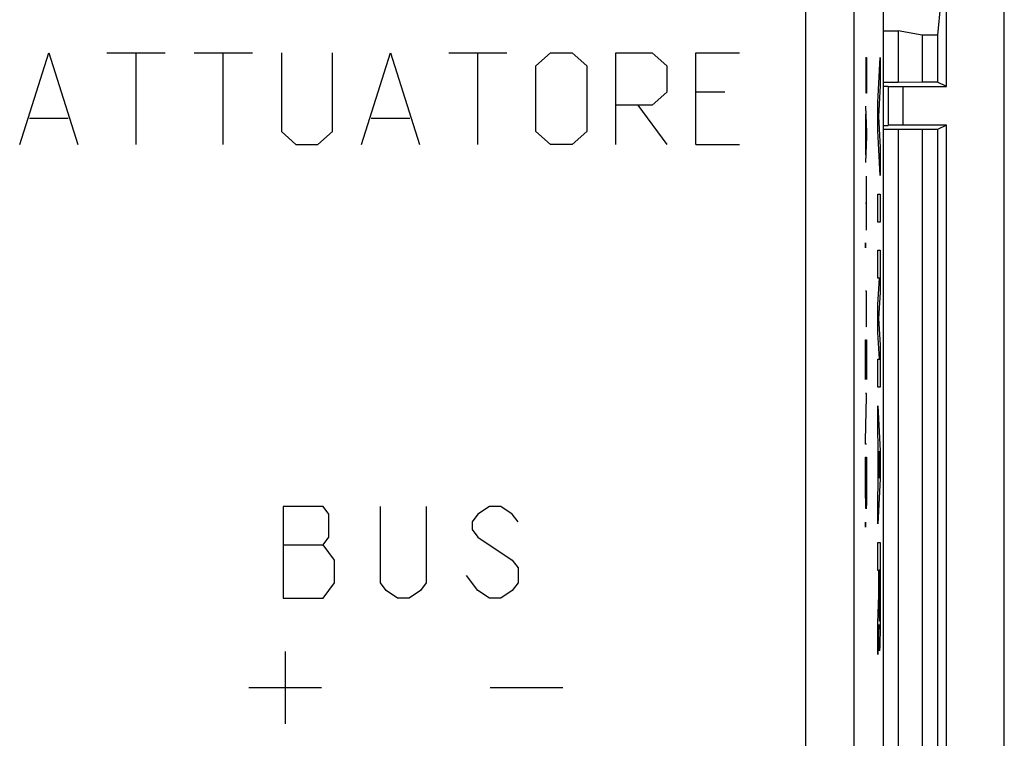
# Model space of a CAD drawing. Extents: x -24.9 to 24.9, y -25.1 to 25.1.
# Drawn here: x 4.5 to 24.9, y 1.9 to 16.8 of the extents above; entities that cross this region are included whole.
import ezdxf

# ---------------------------------------------------------------- set-up
doc = ezdxf.new("R2010")
doc.units = 0
doc.header["$LTSCALE"] = 16.335
doc.layers.get('0').update_dxf_attribs({"linetype": 'CONTINUOUS'})

msp = doc.modelspace()

# ---------------------------------------------------------------- linework, layer by layer
at = {"color": 7, "linetype": 'CONTINUOUS'}
for p, q in [((24.85, -23.75), (24.85, 23.75)), ((23.65, 15.4), (23.65, 20.9)), ((22.35, -18.122), (22.35, 18.122)), ((23.531, 17.11), (23.467, 16.464)), ((22.35, 16.553), (22.65, 16.553)), ((23.15, 16.464), (22.65, 16.553)), ((22.65, 16.553), (22.65, 15.487)), ((23.467, 16.464), (23.15, 16.464)), ((23.15, 16.464), (23.15, 15.492)), ((23.467, 16.464), (23.467, 15.492)), ((22.65, 15.487), (22.35, 15.487)), ((22.35, 15.409), (22.441, 15.409)), ((22.441, 15.409), (22.441, 14.591)), ((22.447, 15.403), (22.441, 15.409)), ((23.15, 15.492), (22.65, 15.487)), ((22.747, 15.4), (23.65, 15.4)), ((23.467, 15.492), (23.15, 15.492)), ((23.65, 15.4), (23.467, 15.492)), ((22.35, 14.591), (22.441, 14.591)), ((22.65, 14.513), (22.35, 14.513)), ((22.447, 14.597), (22.441, 14.591)), ((23.15, 14.508), (22.65, 14.513)), ((22.65, 14.513), (22.65, 0.487)), ((23.65, 14.6), (22.747, 14.6)), ((23.467, 14.508), (23.15, 14.508)), ((23.15, 14.508), (23.15, 0.492)), ((23.65, 14.6), (23.467, 14.508)), ((23.467, 14.508), (23.467, 0.492)), ((23.65, 0.4), (23.65, 14.6))]:
    msp.add_line(p, q, dxfattribs=at)
at = {"color": 9, "linetype": 'CONTINUOUS'}
for p, q in [((20.739, -1.495), (20.739, 17.869)), ((21.739, -4.225), (21.739, 17.869)), ((4.45, 14.2), (5.053, 16.1)), ((5.053, 16.1), (5.655, 14.2)), ((6.258, 16.1), (7.463, 16.1)), ((6.86, 14.2), (6.86, 16.1)), ((8.065, 16.1), (9.271, 16.1)), ((8.668, 14.2), (8.668, 16.1)), ((9.873, 16.1), (9.873, 14.471)), ((10.928, 14.471), (10.928, 16.1)), ((11.53, 14.2), (12.133, 16.1)), ((12.133, 16.1), (12.735, 14.2)), ((13.338, 16.1), (14.543, 16.1)), ((13.941, 14.2), (13.941, 16.1)), ((15.146, 15.829), (15.447, 16.1)), ((15.447, 16.1), (15.899, 16.1)), ((15.899, 16.1), (16.2, 15.829)), ((16.803, 14.2), (16.803, 16.1)), ((16.803, 16.1), (17.556, 16.1)), ((17.556, 16.1), (17.857, 15.829)), ((18.46, 16.1), (19.364, 16.1)), ((18.46, 14.2), (18.46, 16.1)), ((21.975, 16), (21.997, 16)), ((21.986, 15.584), (21.986, 16)), ((21.997, 16), (21.997, 15.584)), ((22.228, 15.069), (22.278, 16)), ((22.278, 16), (22.278, 15.42)), ((15.146, 14.471), (15.146, 15.829)), ((16.2, 15.829), (16.2, 14.471)), ((17.857, 15.829), (17.857, 15.286)), ((22.278, 15.42), (22.244, 14.779)), ((22.447, 15.403), (22.447, 14.597)), ((22.747, 15.4), (22.747, 14.6)), ((17.857, 15.286), (17.556, 15.014)), ((19.062, 15.286), (18.46, 15.286)), ((17.556, 15.014), (16.803, 15.014)), ((17.255, 15.014), (17.857, 14.2)), ((21.975, 14.994), (21.997, 14.445)), ((22.228, 14.489), (22.228, 15.069)), ((4.651, 14.743), (5.454, 14.743)), ((11.731, 14.743), (12.534, 14.743)), ((21.981, 13.988), (21.981, 14.83)), ((22.244, 14.779), (22.278, 14.138)), ((22.278, 13.558), (22.228, 14.489)), ((9.873, 14.471), (10.174, 14.2)), ((10.626, 14.2), (10.928, 14.471)), ((15.447, 14.2), (15.146, 14.471)), ((16.2, 14.471), (15.899, 14.2)), ((21.997, 14.372), (21.975, 13.824)), ((21.997, 14.445), (21.997, 14.372)), ((10.174, 14.2), (10.626, 14.2)), ((15.899, 14.2), (15.447, 14.2)), ((18.46, 14.2), (19.364, 14.2)), ((22.278, 14.138), (22.278, 13.558)), ((21.997, 12.422), (21.997, 13.546)), ((22.228, 13.171), (22.278, 13.171)), ((22.228, 12.591), (22.228, 13.171)), ((22.278, 13.171), (22.278, 12.591)), ((21.975, 12.984), (21.997, 12.984)), ((22.278, 12.591), (22.228, 12.591)), ((22.228, 12.011), (22.278, 12.011)), ((22.228, 11.431), (22.228, 12.011)), ((22.278, 12.011), (22.278, 11.134)), ((22.261, 11.431), (22.228, 11.431)), ((22.228, 10.883), (22.261, 11.431)), ((21.997, 11.164), (21.975, 11.164)), ((21.986, 11.164), (21.986, 10.748)), ((21.997, 10.748), (21.997, 11.164)), ((22.278, 11.134), (22.245, 10.593)), ((22.228, 10.303), (22.228, 10.883)), ((22.245, 10.593), (22.278, 10.051)), ((22.261, 9.754), (22.228, 10.303)), ((21.975, 10.155), (21.997, 10.155)), ((21.975, 9.334), (21.975, 10.155)), ((21.987, 9.396), (21.987, 10.155)), ((21.997, 10.155), (21.997, 9.334)), ((22.278, 10.051), (22.278, 9.174)), ((22.228, 9.754), (22.261, 9.754)), ((22.228, 9.174), (22.228, 9.754)), ((21.997, 9.042), (21.975, 9.042)), ((21.997, 8.97), (21.997, 9.042)), ((22.278, 9.174), (22.228, 9.174)), ((21.975, 8.065), (21.997, 8.97)), ((22.228, 8.787), (22.278, 7.856)), ((22.228, 8.207), (22.228, 8.787)), ((22.238, 8.024), (22.228, 8.207)), ((21.975, 7.992), (21.975, 8.065)), ((21.997, 7.992), (21.975, 7.992)), ((22.238, 7.108), (22.238, 8.024)), ((22.263, 7.566), (22.247, 7.847)), ((22.247, 7.847), (22.247, 7.285)), ((22.278, 7.856), (22.278, 7.276)), ((21.975, 7.722), (21.997, 7.722)), ((21.975, 7.306), (21.975, 7.722)), ((21.997, 7.722), (21.997, 7.306)), ((22.247, 7.285), (22.263, 7.566)), ((22.278, 7.276), (22.228, 6.345)), ((22.228, 6.925), (22.238, 7.108)), ((22.228, 6.345), (22.228, 6.925)), ((10.738, 6.7), (9.906, 6.7)), ((9.906, 6.7), (9.906, 4.8)), ((10.856, 6.542), (10.738, 6.7)), ((10.856, 6.067), (10.856, 6.542)), ((11.925, 5.117), (11.925, 6.7)), ((12.875, 6.7), (12.875, 5.117)), ((13.944, 6.542), (13.825, 6.383)), ((14.181, 6.7), (13.944, 6.542)), ((14.419, 6.7), (14.181, 6.7)), ((14.656, 6.542), (14.419, 6.7)), ((14.775, 6.383), (14.656, 6.542)), ((13.825, 6.383), (13.825, 6.225)), ((13.825, 6.225), (13.944, 6.067)), ((10.738, 5.908), (10.856, 6.067)), ((13.944, 6.067), (14.656, 5.592)), ((22.228, 5.959), (22.278, 5.959)), ((22.228, 5.378), (22.228, 5.959)), ((22.278, 5.959), (22.278, 4.6)), ((9.906, 5.908), (10.738, 5.908)), ((10.975, 5.592), (10.738, 5.908)), ((10.975, 5.117), (10.975, 5.592)), ((14.656, 5.592), (14.775, 5.433)), ((14.775, 5.433), (14.775, 5.117)), ((22.247, 5.378), (22.228, 5.378)), ((22.247, 4.872), (22.247, 5.378)), ((22.269, 5.386), (22.257, 5.386)), ((22.257, 5.386), (22.257, 4.681)), ((22.269, 4.681), (22.269, 5.386)), ((10.738, 4.8), (10.975, 5.117)), ((12.044, 4.958), (11.925, 5.117)), ((12.875, 5.117), (12.756, 4.958)), ((13.944, 4.958), (13.706, 5.275)), ((14.775, 5.117), (14.656, 4.958)), ((12.281, 4.8), (12.044, 4.958)), ((12.756, 4.958), (12.519, 4.8)), ((14.181, 4.8), (13.944, 4.958)), ((14.656, 4.958), (14.419, 4.8)), ((9.906, 4.8), (10.738, 4.8)), ((12.519, 4.8), (12.281, 4.8)), ((14.419, 4.8), (14.181, 4.8)), ((22.228, 4.291), (22.247, 4.872)), ((22.228, 3.638), (22.228, 4.291)), ((22.249, 4.255), (22.228, 3.638)), ((9.95, 3.7), (9.95, 2.2)), ((9.2, 2.95), (10.7, 2.95)), ((14.2, 2.95), (15.7, 2.95))]:
    msp.add_line(p, q, dxfattribs=at)
for points in [[(21.997, 15.584, 7.95), (21.997, 15.541, 7.95), (21.997, 15.456, 7.967), (21.996, 15.348, 8.039), (21.994, 15.276, 8.147), (21.992, 15.251, 8.275), (21.99, 15.276, 8.403), (21.988, 15.348, 8.511), (21.986, 15.456, 8.583), (21.986, 15.541, 8.6), (21.986, 15.584, 8.6)], [(21.976, 12.058, 9.198), (21.975, 12.058, 9.212), (21.975, 12.07, 9.239), (21.975, 12.11, 9.256), (21.975, 12.151, 9.239), (21.975, 12.162, 9.212), (21.976, 12.162, 9.198)], [(21.976, 12.162, 9.198), (21.976, 12.162, 9.184), (21.976, 12.151, 9.157), (21.977, 12.11, 9.14), (21.976, 12.07, 9.157), (21.976, 12.058, 9.184), (21.976, 12.058, 9.198)], [(21.986, 10.748, 8.6), (21.986, 10.705, 8.6), (21.986, 10.62, 8.583), (21.988, 10.512, 8.511), (21.99, 10.44, 8.403), (21.992, 10.415, 8.275), (21.994, 10.44, 8.147), (21.996, 10.512, 8.039), (21.997, 10.62, 7.967), (21.997, 10.705, 7.95), (21.997, 10.748, 7.95)], [(21.997, 7.306, 7.95), (21.997, 7.221, 7.95), (21.997, 7.05, 7.984), (21.994, 6.834, 8.128), (21.991, 6.689, 8.345), (21.986, 6.639, 8.6), (21.982, 6.689, 8.855), (21.978, 6.834, 9.072), (21.975, 7.05, 9.216), (21.975, 7.221, 9.25), (21.975, 7.306, 9.25)], [(21.976, 6.276, 9.198), (21.975, 6.276, 9.212), (21.975, 6.287, 9.239), (21.975, 6.328, 9.256), (21.975, 6.369, 9.239), (21.975, 6.38, 9.212), (21.976, 6.38, 9.198)], [(21.976, 6.38, 9.198), (21.976, 6.38, 9.184), (21.976, 6.369, 9.157), (21.977, 6.328, 9.14), (21.976, 6.287, 9.157), (21.976, 6.276, 9.184), (21.976, 6.276, 9.198)], [(22.278, 4.6, -8.15), (22.278, 4.499, -8.15), (22.278, 4.295, -8.115), (22.275, 4.026, -7.963), (22.271, 3.823, -7.729), (22.266, 3.711, -7.44), (22.261, 3.703, -7.131), (22.256, 3.798, -6.837), (22.251, 3.988, -6.592), (22.249, 4.161, -6.481), (22.249, 4.255, -6.441)], [(22.257, 4.681, -6.908), (22.257, 4.635, -6.908), (22.257, 4.542, -6.926), (22.258, 4.425, -7.005), (22.26, 4.346, -7.122), (22.263, 4.319, -7.261), (22.265, 4.346, -7.399), (22.267, 4.425, -7.517), (22.269, 4.542, -7.595), (22.269, 4.635, -7.614), (22.269, 4.681, -7.614)]]:
    msp.add_open_spline(points, degree=3, dxfattribs=at)
at = {"color": 7, "linetype": 'CONTINUOUS'}
for points, knots in [([(22.447, 15.403), (22.448, 15.402), (22.452, 15.403), (22.458, 15.402), (22.469, 15.402), (22.484, 15.401), (22.503, 15.401), (22.525, 15.401), (22.55, 15.401), (22.579, 15.4), (22.609, 15.4), (22.642, 15.4), (22.676, 15.4), (22.712, 15.4), (22.735, 15.4), (22.747, 15.4)], [0, 0, 0, 0, 0.00832, 0.030912, 0.067432, 0.117465, 0.180112, 0.254729, 0.339909, 0.434811, 0.53765, 0.647357, 0.761973, 0.880158, 1, 1, 1, 1]), ([(22.747, 14.6), (22.735, 14.6), (22.712, 14.6), (22.676, 14.6), (22.642, 14.6), (22.609, 14.6), (22.579, 14.6), (22.55, 14.599), (22.525, 14.599), (22.503, 14.599), (22.484, 14.599), (22.469, 14.598), (22.458, 14.598), (22.452, 14.597), (22.448, 14.598), (22.447, 14.597)], [0, 0, 0, 0, 0.119842, 0.238027, 0.352643, 0.46235, 0.565189, 0.660091, 0.745271, 0.819888, 0.882535, 0.932568, 0.969088, 0.99168, 1, 1, 1, 1])]:
    msp.add_open_spline(points, degree=3, knots=knots, dxfattribs=at)

doc.saveas('drawing.dxf')
